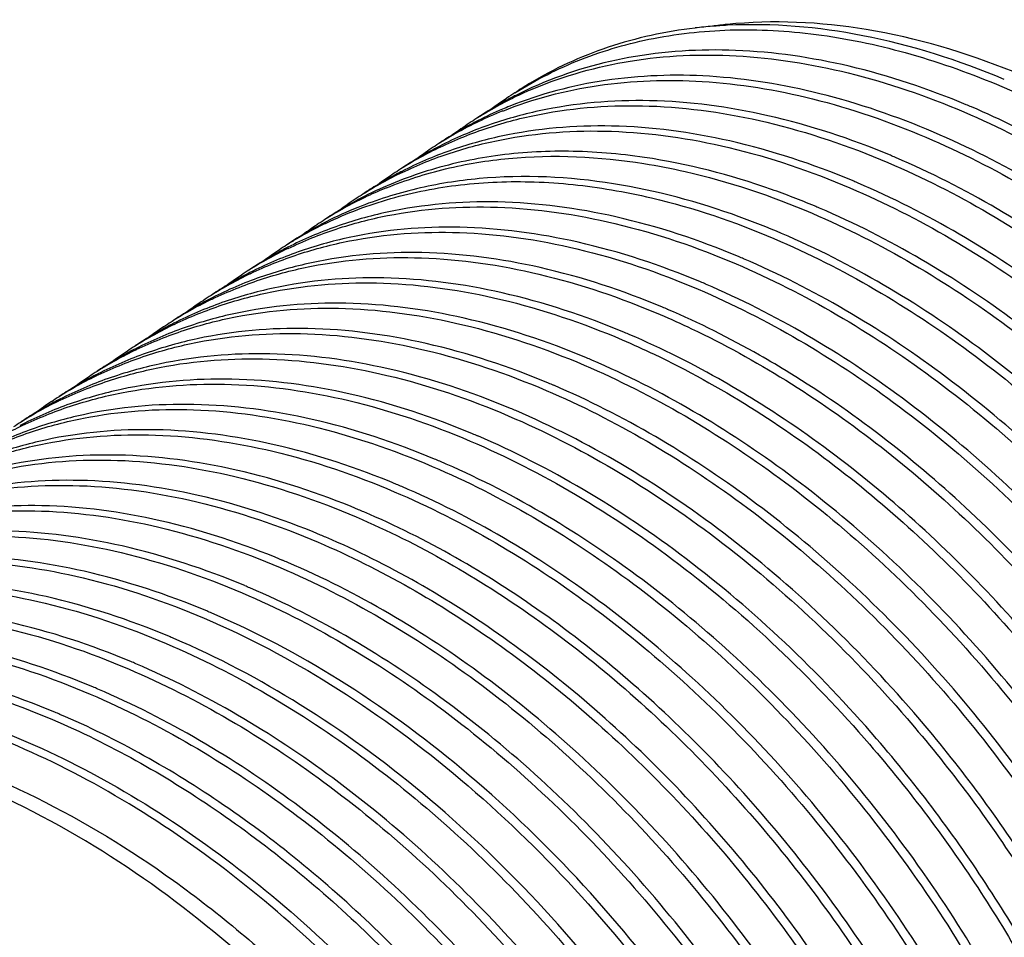
# Model space of a CAD drawing. Units: inches. Extents: x 3076 to 5410, y 63 to 688.
# Drawn here: x 5053 to 5070, y 384 to 399 of the extents above; entities that cross this region are included whole.
import ezdxf

# ---------------------------------------------------------------- set-up
doc = ezdxf.new("R2010")
doc.units = ezdxf.units.IN
doc.header["$MEASUREMENT"] = 0

msp = doc.modelspace()

# ---------------------------------------------------------------- linework, layer by layer
at = {"color": 7, "linetype": 'Continuous'}
for p, q in [((5061.738, 398.298), (5061.748, 398.302)), ((5061.748, 398.302), (5061.765, 398.309)), ((5059.561, 396.926), (5059.546, 396.919)), ((5055.121, 393.968), (5055.116, 393.965)), ((5054.486, 393.545), (5054.479, 393.541)), ((5053.851, 393.122), (5053.828, 393.11))]:
    msp.add_line(p, q, dxfattribs=at)
for centre, radius, start, end in [((5065.387, 391.478), 7.897, 94.6402, 96.7399), ((5065.772, 391.837), 7.582, 95.8868, 97.7634), ((5065.405, 391.257), 8.118, 92.8612, 94.6411), ((5065.025, 392.869), 6.45, 121.0871, 123.6743), ((5064.436, 392.359), 6.549, 114.3641, 116.9941), ((5064.896, 392.787), 6.447, 122.3233, 125.2515), ((5064.299, 392.296), 6.525, 115.6186, 118.3703), ((5064.41, 392.411), 6.491, 117.3649, 118.2647), ((5064.416, 392.4), 6.503, 116.997, 117.365), ((5064.324, 392.245), 6.582, 113.131, 115.6182), ((5064.275, 392.342), 6.473, 118.3704, 122.3156), ((5064.899, 392.783), 6.452, 125.2516, 126.4288), ((5064.396, 392.437), 6.461, 119.7369, 121.0054), ((5064.403, 392.425), 6.475, 118.2645, 119.7367), ((5063.841, 391.85), 6.644, 111.8986, 113.041), ((5063.624, 385.225), 13.892, 66.892, 67.2805), ((5064.39, 392.446), 6.45, 121.0054, 123.6673), ((5063.811, 391.919), 6.569, 113.0379, 116.9435), ((5063.707, 391.781), 6.627, 111.7968, 115.6856), ((5063.647, 391.908), 6.486, 116.5067, 120.4172), ((5063.77, 391.999), 6.479, 118.2941, 121.2148), ((5064.257, 392.371), 6.439, 123.6727, 126.6494), ((5064.259, 392.368), 6.443, 122.3186, 123.6717), ((5063.786, 391.97), 6.512, 116.9481, 118.2949), ((5063.669, 391.865), 6.535, 115.6958, 116.5088), ((5063.754, 392.025), 6.448, 121.2161, 123.6711), ((5063.631, 391.936), 6.454, 120.4205, 122.3239), ((5063.013, 391.485), 6.486, 115.6983, 122.3146), ((5063.627, 391.941), 6.448, 122.3242, 123.6758), ((5063.147, 391.555), 6.502, 116.9984, 117.4388), ((5063.629, 391.939), 6.451, 123.6764, 126.3944), ((5063.131, 391.585), 6.469, 118.2717, 120.9701), ((5063.141, 391.566), 6.49, 117.4388, 118.2723), ((5062.355, 384.38), 13.892, 66.892, 67.2808), ((5063.122, 391.601), 6.451, 120.9711, 123.6753), ((5062.379, 391.062), 6.487, 115.6982, 122.3059), ((5062.995, 391.516), 6.451, 123.6674, 126.4972), ((5062.497, 391.161), 6.47, 118.2642, 121.0727), ((5062.993, 391.518), 6.448, 122.3244, 123.6668), ((5062.508, 391.14), 6.494, 117.1432, 118.2648), ((5062.487, 391.178), 6.451, 121.0739, 123.6664), ((5061.721, 383.957), 13.892, 66.892, 67.2807), ((5062.359, 391.096), 6.448, 122.3157, 123.6724), ((5061.794, 390.537), 6.601, 112.3926, 115.6131), ((5061.815, 390.487), 6.655, 112.1453, 112.3961), ((5061.739, 390.648), 6.477, 115.602, 122.3236), ((5061.863, 390.738), 6.47, 118.2706, 121.166), ((5062.36, 391.093), 6.451, 123.6731, 126.5906), ((5061.875, 390.715), 6.496, 116.9677, 118.2712), ((5061.086, 383.534), 13.892, 66.892, 67.2806), ((5061.853, 390.755), 6.45, 121.1673, 123.672), ((5061.286, 390.2), 6.6, 111.9085, 116.944), ((5061.111, 390.214), 6.49, 116.0843, 120.6179), ((5061.72, 390.68), 6.439, 123.6767, 126.2624), ((5061.231, 390.311), 6.475, 118.2988, 120.8249), ((5061.719, 390.681), 6.438, 122.3274, 123.6757), ((5061.246, 390.282), 6.508, 116.957, 118.2994), ((5061.134, 390.169), 6.54, 115.7008, 116.0875), ((5061.215, 390.337), 6.445, 120.8257, 123.6748), ((5061.09, 390.251), 6.447, 122.3249, 123.6708), ((5061.093, 390.245), 6.454, 120.6227, 122.3247), ((5060.475, 389.794), 6.487, 115.6988, 122.3098), ((5061.092, 390.248), 6.45, 123.6715, 126.4575), ((5060.594, 389.894), 6.469, 118.2673, 121.0329), ((5060.604, 389.874), 6.492, 117.3052, 118.268), ((5060.61, 389.863), 6.504, 116.9981, 117.3053), ((5060.584, 389.91), 6.45, 121.034, 123.6704), ((5059.818, 382.689), 13.892, 66.892, 67.2805), ((5059.841, 389.371), 6.487, 115.6936, 122.3026), ((5060.457, 389.825), 6.45, 123.664, 126.5772), ((5060.455, 389.828), 6.448, 122.3196, 123.6633), ((5059.972, 389.447), 6.496, 116.9896, 118.262), ((5059.959, 389.47), 6.47, 118.2615, 121.1525), ((5059.183, 382.266), 13.892, 66.892, 67.2805), ((5059.949, 389.487), 6.45, 121.1537, 123.6629), ((5059.206, 388.949), 6.486, 115.6868, 122.3151), ((5059.325, 389.048), 6.47, 118.2743, 121.1871), ((5059.823, 389.403), 6.451, 123.6766, 126.6117), ((5059.821, 389.405), 6.448, 122.3124, 123.6759), ((5059.338, 389.024), 6.496, 116.9483, 118.2748), ((5059.315, 389.064), 6.45, 121.1884, 123.6756), ((5058.549, 381.843), 13.892, 66.892, 67.2805), ((5058.572, 388.526), 6.486, 115.6989, 122.3033), ((5059.187, 388.982), 6.448, 122.3249, 123.6643), ((5058.701, 388.606), 6.492, 117.3106, 118.2615), ((5058.706, 388.596), 6.503, 116.9981, 117.3108), ((5059.188, 388.98), 6.451, 123.6649, 126.4149), ((5058.69, 388.625), 6.47, 118.2609, 120.9906), ((5057.915, 381.421), 13.892, 66.892, 67.2808), ((5058.681, 388.642), 6.451, 120.9916, 123.6638), ((5057.938, 388.103), 6.486, 115.6875, 122.3091), ((5058.554, 388.557), 6.451, 123.6706, 126.5518), ((5058.056, 388.202), 6.47, 118.2678, 121.1273), ((5058.552, 388.559), 6.448, 122.313, 123.6699), ((5058.068, 388.18), 6.495, 117.0383, 118.2684), ((5058.046, 388.219), 6.45, 121.1284, 123.6695), ((5057.28, 380.998), 13.892, 66.892, 67.2806), ((5057.918, 388.137), 6.448, 122.3189, 123.6754), ((5057.303, 387.681), 6.486, 115.6931, 122.3144), ((5057.422, 387.78), 6.47, 118.2732, 121.1273), ((5057.92, 388.134), 6.451, 123.6761, 126.5518), ((5057.434, 387.758), 6.495, 117.0635, 118.2737), ((5056.646, 380.575), 13.892, 66.892, 67.2806), ((5057.412, 387.796), 6.45, 121.1285, 123.675), ((5056.669, 387.259), 6.486, 115.6979, 122.3135), ((5057.285, 387.712), 6.451, 123.6754, 126.49), ((5056.787, 387.357), 6.47, 118.2717, 121.0655), ((5057.284, 387.714), 6.448, 122.3243, 123.6748), ((5056.798, 387.337), 6.493, 117.2227, 118.2723), ((5056.778, 387.374), 6.45, 121.0666, 123.6744), ((5056.011, 380.153), 13.892, 66.892, 67.2806), ((5056.649, 387.292), 6.447, 122.3234, 123.6671), ((5056.035, 386.835), 6.486, 115.6975, 122.306), ((5056.169, 386.905), 6.503, 116.9971, 117.3785), ((5055.377, 379.729), 13.892, 66.892, 67.2805), ((5054.743, 379.307), 13.892, 66.892, 67.2806), ((5054.108, 378.885), 13.892, 66.892, 67.2808), ((5053.474, 378.462), 13.892, 66.892, 67.2807), ((5052.839, 378.039), 13.892, 66.892, 67.2806), ((5052.205, 377.617), 13.892, 66.892, 67.2806), ((5051.571, 377.193), 13.892, 66.892, 67.2805), ((5050.936, 376.771), 13.892, 66.892, 67.2805), ((5050.302, 376.348), 13.892, 66.892, 67.2806), ((5049.668, 375.926), 13.892, 66.892, 67.2808), ((5049.033, 375.503), 13.892, 66.892, 67.2806), ((5048.399, 375.08), 13.892, 66.892, 67.2806)]:
    msp.add_arc(centre, radius, start, end, dxfattribs=at)
for points, knots in [([(5064.46, 399.32), (5063.967, 399.262), (5063.003, 399.053), (5062.106, 398.641), (5061.694, 398.393)], [0, 0, 0, 0, 0.50801, 1, 1, 1, 1]), ([(5069.769, 398.591), (5068.98, 398.91), (5067.41, 399.38), (5065.764, 399.459), (5064.994, 399.379)], [0, 0, 0, 0, 0.523642, 1, 1, 1, 1]), ([(5069.624, 398.462), (5068.863, 398.781), (5067.346, 399.264), (5065.754, 399.403), (5065, 399.365)], [0, 0, 0, 0, 0.522138, 1, 1, 1, 1]), ([(5061.449, 398.235), (5061.797, 398.456), (5062.546, 398.834), (5063.353, 399.066), (5063.766, 399.147)], [0, 0, 0, 0, 0.494349, 1, 1, 1, 1]), ([(5063.766, 399.147), (5064.215, 399.234), (5065.153, 399.329), (5066.602, 399.233), (5068.1, 398.908), (5069.089, 398.552), (5069.584, 398.341)], [0, 0, 0, 0, 0.230103, 0.472402, 0.728808, 1, 1, 1, 1]), ([(5068.989, 398.039), (5068.356, 398.304), (5067.093, 398.727), (5065.181, 399.008), (5063.372, 398.9), (5062.249, 398.558), (5061.735, 398.325)], [0, 0, 0, 0, 0.276373, 0.533233, 0.772826, 1, 1, 1, 1]), ([(5061.765, 398.309), (5062.28, 398.526), (5063.399, 398.839), (5065.19, 398.914), (5067.078, 398.613), (5068.325, 398.185), (5068.949, 397.918)], [0, 0, 0, 0, 0.227087, 0.466863, 0.723839, 1, 1, 1, 1]), ([(5068.442, 397.58), (5067.827, 397.842), (5066.602, 398.265), (5064.745, 398.57), (5062.98, 398.511), (5061.874, 398.22), (5061.363, 398.014)], [0, 0, 0, 0, 0.275799, 0.532764, 0.772746, 1, 1, 1, 1]), ([(5061.247, 397.934), (5061.757, 398.138), (5062.862, 398.428), (5064.624, 398.484), (5066.478, 398.179), (5067.702, 397.757), (5068.315, 397.495)], [0, 0, 0, 0, 0.227253, 0.467268, 0.724236, 1, 1, 1, 1]), ([(5069.584, 398.341), (5070.473, 397.961), (5072.236, 396.985), (5074.652, 395.055), (5076.839, 392.693), (5078.696, 390.009), (5080.139, 387.128), (5081.102, 384.182), (5081.541, 381.309), (5081.464, 379.437), (5081.319, 378.561)], [0, 0, 0, 0, 0.118703, 0.245641, 0.378015, 0.512342, 0.644902, 0.772148, 0.891136, 1, 1, 1, 1]), ([(5067.721, 397.194), (5067.06, 397.471), (5065.741, 397.907), (5063.749, 398.175), (5062.16, 398.04), (5060.997, 397.713), (5060.454, 397.481), (5060.195, 397.349)], [0, 0, 0, 0, 0.277118, 0.533809, 0.772729, 0.887407, 1, 1, 1, 1]), ([(5060.2, 397.33), (5060.46, 397.455), (5061.003, 397.674), (5062.165, 397.976), (5063.744, 398.084), (5065.721, 397.795), (5067.026, 397.352), (5067.681, 397.073)], [0, 0, 0, 0, 0.112427, 0.227069, 0.466139, 0.722979, 1, 1, 1, 1]), ([(5080.252, 376.205), (5080.593, 377.044), (5080.91, 378.431), (5080.993, 380.349), (5080.849, 382.467), (5080.227, 385.218), (5078.879, 388.457), (5076.988, 391.525), (5074.658, 394.247), (5072.02, 396.469), (5070.066, 397.58), (5069.076, 398.003)], [0, 0, 0, 0, 0.102432, 0.158182, 0.216868, 0.341986, 0.475015, 0.611819, 0.747772, 0.878391, 1, 1, 1, 1]), ([(5068.949, 397.918), (5070.108, 397.424), (5071.787, 396.426), (5073.813, 394.759), (5075.771, 392.794), (5077.463, 390.539), (5078.825, 388.09), (5079.657, 386.2), (5080.282, 384.293), (5080.688, 382.407), (5080.868, 380.578), (5080.818, 378.843), (5080.538, 377.234), (5080.03, 375.784), (5079.303, 374.522), (5078.671, 373.816), (5078.329, 373.509)], [0, 0, 0, 0, 0.12704, 0.194791, 0.264478, 0.406471, 0.477301, 0.546884, 0.614467, 0.679393, 0.741142, 0.799382, 0.854019, 0.905251, 0.953618, 1, 1, 1, 1]), ([(5067.086, 396.771), (5066.425, 397.048), (5065.107, 397.484), (5063.114, 397.752), (5061.526, 397.617), (5060.362, 397.29), (5059.82, 397.059), (5059.561, 396.926)], [0, 0, 0, 0, 0.277117, 0.533808, 0.772727, 0.887406, 1, 1, 1, 1]), ([(5059.566, 396.907), (5059.826, 397.033), (5060.369, 397.251), (5061.53, 397.553), (5063.11, 397.662), (5065.086, 397.373), (5066.392, 396.929), (5067.046, 396.65)], [0, 0, 0, 0, 0.112427, 0.22707, 0.466141, 0.72298, 1, 1, 1, 1]), ([(5068.315, 397.495), (5069.472, 397.002), (5071.149, 396.006), (5073.173, 394.341), (5075.13, 392.38), (5076.821, 390.128), (5078.183, 387.683), (5079.015, 385.795), (5079.642, 383.891), (5080.05, 382.006), (5080.233, 380.179), (5080.186, 378.444), (5079.909, 376.835), (5079.406, 375.383), (5078.684, 374.12), (5078.055, 373.412), (5077.713, 373.104)], [0, 0, 0, 0, 0.126993, 0.194717, 0.264377, 0.406321, 0.477133, 0.546708, 0.614293, 0.679232, 0.741003, 0.799273, 0.853944, 0.905212, 0.953606, 1, 1, 1, 1]), ([(5077.729, 373.091), (5078.079, 373.391), (5078.726, 374.087), (5079.474, 375.34), (5080.001, 376.785), (5080.3, 378.393), (5080.365, 380.131), (5080.197, 381.965), (5079.8, 383.86), (5079.182, 385.777), (5078.354, 387.679), (5076.993, 390.146), (5075.297, 392.418), (5073.331, 394.397), (5071.296, 396.078), (5069.607, 397.083), (5068.442, 397.58)], [0, 0, 0, 0, 0.046331, 0.094572, 0.145641, 0.200111, 0.258206, 0.319849, 0.384715, 0.452287, 0.521905, 0.592809, 0.735032, 0.804855, 0.872739, 1, 1, 1, 1]), ([(5063.613, 397.159), (5063.192, 397.221), (5062.362, 397.291), (5061.139, 397.219), (5059.986, 396.967), (5059.268, 396.677), (5058.929, 396.505)], [0, 0, 0, 0, 0.265558, 0.519041, 0.762792, 1, 1, 1, 1]), ([(5059.306, 396.651), (5059.626, 396.781), (5060.297, 396.995), (5061.736, 397.23), (5062.859, 397.175), (5063.603, 397.057)], [0, 0, 0, 0, 0.237523, 0.482059, 1, 1, 1, 1]), ([(5063.603, 397.057), (5063.835, 397.02), (5064.795, 396.832), (5065.729, 396.519), (5066.412, 396.227)], [0, 0, 0, 0, 0.240487, 1, 1, 1, 1]), ([(5066.452, 396.348), (5066.215, 396.447), (5065.296, 396.803), (5064.334, 397.053), (5063.613, 397.159)], [0, 0, 0, 0, 0.260089, 1, 1, 1, 1]), ([(5067.681, 397.073), (5068.837, 396.579), (5070.515, 395.583), (5072.538, 393.918), (5074.495, 391.957), (5076.186, 389.706), (5077.549, 387.261), (5078.381, 385.373), (5079.007, 383.468), (5079.416, 381.584), (5079.599, 379.757), (5079.552, 378.022), (5079.275, 376.413), (5078.772, 374.961), (5078.05, 373.698), (5077.421, 372.989), (5077.079, 372.682)], [0, 0, 0, 0, 0.126992, 0.194715, 0.264373, 0.406317, 0.477128, 0.546703, 0.614288, 0.679227, 0.740999, 0.79927, 0.853942, 0.90521, 0.953605, 1, 1, 1, 1]), ([(5077.096, 372.669), (5077.445, 372.969), (5078.092, 373.665), (5078.84, 374.917), (5079.367, 376.363), (5079.665, 377.971), (5079.73, 379.709), (5079.563, 381.543), (5079.166, 383.437), (5078.547, 385.355), (5077.72, 387.257), (5076.358, 389.723), (5074.663, 391.995), (5072.696, 393.975), (5070.661, 395.655), (5068.972, 396.66), (5067.807, 397.157)], [0, 0, 0, 0, 0.046331, 0.094573, 0.145643, 0.200114, 0.258209, 0.319852, 0.384718, 0.45229, 0.521908, 0.59281, 0.735032, 0.804855, 0.87274, 1, 1, 1, 1]), ([(5063.095, 396.719), (5062.356, 396.837), (5061.24, 396.891), (5059.81, 396.661), (5059.142, 396.451), (5058.824, 396.323)], [0, 0, 0, 0, 0.517877, 0.762447, 1, 1, 1, 1]), ([(5058.297, 396.062), (5058.643, 396.229), (5059.377, 396.505), (5060.552, 396.734), (5061.795, 396.779), (5062.637, 396.691), (5063.063, 396.618)], [0, 0, 0, 0, 0.236534, 0.480114, 0.73386, 1, 1, 1, 1]), ([(5065.904, 395.889), (5065.67, 395.989), (5064.761, 396.348), (5063.81, 396.605), (5063.095, 396.719)], [0, 0, 0, 0, 0.259986, 1, 1, 1, 1]), ([(5076.462, 372.246), (5076.811, 372.547), (5077.458, 373.243), (5078.206, 374.495), (5078.733, 375.941), (5079.031, 377.549), (5079.096, 379.287), (5078.928, 381.121), (5078.531, 383.015), (5077.913, 384.932), (5077.085, 386.835), (5075.724, 389.301), (5074.028, 391.573), (5072.062, 393.552), (5070.027, 395.233), (5068.338, 396.237), (5067.173, 396.734)], [0, 0, 0, 0, 0.046332, 0.094575, 0.145646, 0.200117, 0.258213, 0.319857, 0.384724, 0.452296, 0.521913, 0.592815, 0.735036, 0.804857, 0.872741, 1, 1, 1, 1]), ([(5063.063, 396.618), (5063.288, 396.58), (5064.215, 396.392), (5065.117, 396.086), (5065.777, 395.804)], [0, 0, 0, 0, 0.240815, 1, 1, 1, 1]), ([(5067.046, 396.65), (5068.203, 396.156), (5069.88, 395.16), (5071.904, 393.495), (5073.861, 391.534), (5075.551, 389.283), (5076.914, 386.838), (5077.746, 384.95), (5078.373, 383.046), (5078.781, 381.162), (5078.964, 379.335), (5078.917, 377.6), (5078.641, 375.991), (5078.137, 374.539), (5077.415, 373.275), (5076.787, 372.567), (5076.445, 372.259)], [0, 0, 0, 0, 0.126992, 0.194713, 0.26437, 0.406314, 0.477125, 0.546699, 0.614284, 0.679223, 0.740996, 0.799267, 0.85394, 0.905209, 0.953605, 1, 1, 1, 1]), ([(5065.183, 395.503), (5064.522, 395.78), (5063.204, 396.216), (5061.211, 396.484), (5059.622, 396.349), (5058.459, 396.022), (5057.917, 395.79), (5057.657, 395.658)], [0, 0, 0, 0, 0.277115, 0.533805, 0.772728, 0.887407, 1, 1, 1, 1]), ([(5057.663, 395.639), (5057.923, 395.764), (5058.466, 395.983), (5059.627, 396.285), (5061.207, 396.394), (5063.183, 396.105), (5064.489, 395.661), (5065.143, 395.382)], [0, 0, 0, 0, 0.112427, 0.22707, 0.466141, 0.72298, 1, 1, 1, 1]), ([(5066.412, 396.227), (5067.569, 395.734), (5069.246, 394.738), (5071.269, 393.073), (5073.226, 391.112), (5074.917, 388.86), (5076.28, 386.415), (5077.112, 384.528), (5077.738, 382.623), (5078.147, 380.739), (5078.33, 378.912), (5078.283, 377.177), (5078.006, 375.568), (5077.503, 374.116), (5076.781, 372.853), (5076.152, 372.144), (5075.811, 371.836)], [0, 0, 0, 0, 0.126992, 0.194714, 0.264371, 0.406315, 0.477127, 0.546701, 0.614286, 0.679225, 0.740998, 0.79927, 0.853942, 0.905211, 0.953606, 1, 1, 1, 1]), ([(5075.827, 371.823), (5076.177, 372.124), (5076.823, 372.82), (5077.571, 374.072), (5078.099, 375.518), (5078.397, 377.126), (5078.462, 378.864), (5078.294, 380.698), (5077.897, 382.592), (5077.278, 384.509), (5076.451, 386.412), (5075.089, 388.878), (5073.394, 391.15), (5071.427, 393.129), (5069.392, 394.81), (5067.704, 395.815), (5066.539, 396.312)], [0, 0, 0, 0, 0.046332, 0.094575, 0.145646, 0.200117, 0.258212, 0.319857, 0.384723, 0.452295, 0.521912, 0.592814, 0.735036, 0.804857, 0.87274, 1, 1, 1, 1]), ([(5064.549, 395.08), (5063.888, 395.357), (5062.57, 395.793), (5060.577, 396.061), (5058.989, 395.927), (5057.826, 395.6), (5057.283, 395.368), (5057.024, 395.236)], [0, 0, 0, 0, 0.277115, 0.533804, 0.772726, 0.887406, 1, 1, 1, 1]), ([(5057.029, 395.217), (5057.289, 395.342), (5057.832, 395.56), (5058.993, 395.862), (5060.573, 395.971), (5062.549, 395.682), (5063.854, 395.238), (5064.509, 394.959)], [0, 0, 0, 0, 0.112427, 0.227071, 0.466143, 0.722982, 1, 1, 1, 1]), ([(5075.192, 371.4), (5075.542, 371.701), (5076.188, 372.397), (5076.937, 373.649), (5077.464, 375.094), (5077.762, 376.702), (5077.827, 378.44), (5077.66, 380.274), (5077.263, 382.169), (5076.644, 384.086), (5075.817, 385.988), (5074.455, 388.455), (5072.76, 390.727), (5070.793, 392.707), (5068.758, 394.387), (5067.069, 395.392), (5065.904, 395.889)], [0, 0, 0, 0, 0.046331, 0.094572, 0.145641, 0.20011, 0.258206, 0.319849, 0.384716, 0.452287, 0.521904, 0.592808, 0.735032, 0.804853, 0.872738, 1, 1, 1, 1]), ([(5065.777, 395.804), (5066.934, 395.311), (5068.612, 394.315), (5070.635, 392.65), (5072.592, 390.689), (5074.283, 388.437), (5075.646, 385.992), (5076.478, 384.104), (5077.104, 382.2), (5077.513, 380.315), (5077.695, 378.488), (5077.649, 376.753), (5077.372, 375.144), (5076.868, 373.693), (5076.146, 372.429), (5075.517, 371.721), (5075.176, 371.413)], [0, 0, 0, 0, 0.126995, 0.19472, 0.264379, 0.406323, 0.477135, 0.546709, 0.614294, 0.679232, 0.741004, 0.799273, 0.853944, 0.905212, 0.953606, 1, 1, 1, 1]), ([(5063.914, 394.658), (5063.254, 394.934), (5061.937, 395.37), (5059.945, 395.638), (5058.358, 395.504), (5057.195, 395.178), (5056.653, 394.947), (5056.394, 394.815)], [0, 0, 0, 0, 0.277102, 0.533792, 0.772723, 0.887406, 1, 1, 1, 1]), ([(5056.395, 394.794), (5056.655, 394.919), (5057.198, 395.138), (5058.359, 395.44), (5059.939, 395.548), (5061.915, 395.259), (5063.22, 394.815), (5063.874, 394.536)], [0, 0, 0, 0, 0.112427, 0.227069, 0.466142, 0.722984, 1, 1, 1, 1]), ([(5065.143, 395.382), (5066.3, 394.888), (5067.977, 393.892), (5070.001, 392.227), (5071.957, 390.266), (5073.648, 388.015), (5075.011, 385.57), (5075.843, 383.682), (5076.469, 381.778), (5076.878, 379.894), (5077.061, 378.066), (5077.014, 376.331), (5076.738, 374.722), (5076.234, 373.271), (5075.512, 372.007), (5074.883, 371.299), (5074.542, 370.991)], [0, 0, 0, 0, 0.126991, 0.194713, 0.264371, 0.406313, 0.477124, 0.546698, 0.614283, 0.679222, 0.740995, 0.799268, 0.853941, 0.90521, 0.953605, 1, 1, 1, 1]), ([(5074.559, 370.978), (5074.908, 371.279), (5075.555, 371.975), (5076.303, 373.227), (5076.83, 374.673), (5077.128, 376.281), (5077.193, 378.019), (5077.025, 379.853), (5076.628, 381.747), (5076.01, 383.664), (5075.182, 385.566), (5073.821, 388.033), (5072.125, 390.305), (5070.159, 392.284), (5068.124, 393.965), (5066.435, 394.969), (5065.27, 395.466)], [0, 0, 0, 0, 0.046331, 0.094574, 0.145645, 0.200116, 0.258212, 0.319856, 0.384722, 0.452294, 0.521911, 0.592812, 0.735033, 0.804854, 0.872739, 1, 1, 1, 1]), ([(5063.28, 394.235), (5062.619, 394.512), (5061.301, 394.948), (5059.308, 395.216), (5057.719, 395.081), (5056.556, 394.754), (5056.014, 394.522), (5055.754, 394.39)], [0, 0, 0, 0, 0.277118, 0.533809, 0.772728, 0.887406, 1, 1, 1, 1]), ([(5055.759, 394.371), (5056.02, 394.496), (5056.562, 394.715), (5057.724, 395.017), (5059.304, 395.126), (5061.28, 394.836), (5062.585, 394.393), (5063.24, 394.114)], [0, 0, 0, 0, 0.112427, 0.22707, 0.46614, 0.722979, 1, 1, 1, 1]), ([(5073.924, 370.555), (5074.274, 370.856), (5074.92, 371.552), (5075.668, 372.804), (5076.195, 374.25), (5076.493, 375.858), (5076.558, 377.596), (5076.391, 379.43), (5075.993, 381.324), (5075.375, 383.242), (5074.547, 385.144), (5073.186, 387.61), (5071.49, 389.882), (5069.524, 391.861), (5067.489, 393.542), (5065.8, 394.546), (5064.635, 395.044)], [0, 0, 0, 0, 0.046332, 0.094574, 0.145645, 0.200117, 0.258214, 0.319859, 0.384725, 0.452297, 0.521914, 0.592815, 0.735036, 0.804858, 0.872741, 1, 1, 1, 1]), ([(5064.509, 394.959), (5065.665, 394.465), (5067.343, 393.47), (5069.366, 391.805), (5071.323, 389.844), (5073.014, 387.592), (5074.376, 385.147), (5075.209, 383.26), (5075.835, 381.355), (5076.244, 379.471), (5076.427, 377.644), (5076.38, 375.909), (5076.103, 374.3), (5075.6, 372.848), (5074.878, 371.585), (5074.249, 370.876), (5073.908, 370.568)], [0, 0, 0, 0, 0.126992, 0.194715, 0.264373, 0.406315, 0.477127, 0.546701, 0.614287, 0.679225, 0.740997, 0.799269, 0.853942, 0.90521, 0.953606, 1, 1, 1, 1]), ([(5062.645, 393.812), (5061.985, 394.089), (5060.667, 394.525), (5058.674, 394.793), (5057.086, 394.659), (5055.923, 394.332), (5055.381, 394.1), (5055.121, 393.968)], [0, 0, 0, 0, 0.277114, 0.533804, 0.772726, 0.887406, 1, 1, 1, 1]), ([(5055.126, 393.949), (5055.386, 394.074), (5055.929, 394.292), (5057.09, 394.594), (5058.67, 394.703), (5060.646, 394.414), (5061.951, 393.97), (5062.605, 393.691)], [0, 0, 0, 0, 0.112427, 0.227071, 0.466145, 0.722984, 1, 1, 1, 1]), ([(5063.874, 394.536), (5064.051, 394.461), (5064.771, 394.136), (5065.465, 393.753), (5065.972, 393.438)], [0, 0, 0, 0, 0.243849, 1, 1, 1, 1]), ([(5066.041, 393.558), (5065.874, 393.661), (5065.214, 394.052), (5064.526, 394.397), (5064.001, 394.621)], [0, 0, 0, 0, 0.256071, 1, 1, 1, 1]), ([(5062.011, 393.389), (5061.35, 393.666), (5060.032, 394.102), (5058.04, 394.371), (5056.451, 394.236), (5055.288, 393.909), (5054.746, 393.677), (5054.486, 393.545)], [0, 0, 0, 0, 0.277115, 0.533803, 0.772726, 0.887406, 1, 1, 1, 1]), ([(5054.491, 393.526), (5054.751, 393.651), (5055.294, 393.869), (5056.455, 394.171), (5058.035, 394.28), (5060.011, 393.991), (5061.317, 393.547), (5061.971, 393.268)], [0, 0, 0, 0, 0.112427, 0.22707, 0.466145, 0.722983, 1, 1, 1, 1]), ([(5063.24, 394.114), (5063.421, 394.036), (5064.156, 393.704), (5064.863, 393.312), (5065.38, 392.989)], [0, 0, 0, 0, 0.24363, 1, 1, 1, 1]), ([(5065.465, 393.1), (5065.293, 393.206), (5064.615, 393.612), (5063.907, 393.968), (5063.367, 394.198)], [0, 0, 0, 0, 0.256185, 1, 1, 1, 1]), ([(5061.377, 392.967), (5060.716, 393.243), (5059.398, 393.68), (5057.405, 393.948), (5055.816, 393.813), (5054.653, 393.486), (5054.111, 393.254), (5053.851, 393.122)], [0, 0, 0, 0, 0.277115, 0.533804, 0.772727, 0.887406, 1, 1, 1, 1]), ([(5053.856, 393.103), (5054.116, 393.228), (5054.659, 393.446), (5055.821, 393.749), (5057.401, 393.857), (5059.377, 393.568), (5060.682, 393.125), (5061.337, 392.845)], [0, 0, 0, 0, 0.112425, 0.227068, 0.466142, 0.722983, 1, 1, 1, 1]), ([(5072.021, 369.287), (5072.371, 369.588), (5073.017, 370.284), (5073.765, 371.536), (5074.292, 372.982), (5074.59, 374.59), (5074.655, 376.328), (5074.487, 378.162), (5074.09, 380.056), (5073.472, 381.973), (5072.644, 383.876), (5071.283, 386.342), (5069.587, 388.614), (5067.621, 390.593), (5065.586, 392.274), (5063.897, 393.278), (5062.732, 393.775)], [0, 0, 0, 0, 0.046332, 0.094575, 0.145647, 0.200118, 0.258214, 0.319858, 0.384725, 0.452297, 0.521914, 0.592815, 0.735037, 0.804858, 0.872741, 1, 1, 1, 1]), ([(5062.605, 393.691), (5063.762, 393.197), (5065.44, 392.202), (5067.463, 390.537), (5069.42, 388.576), (5071.111, 386.324), (5072.473, 383.879), (5073.305, 381.992), (5073.932, 380.087), (5074.341, 378.203), (5074.523, 376.376), (5074.477, 374.641), (5074.2, 373.032), (5073.697, 371.58), (5072.975, 370.316), (5072.346, 369.608), (5072.005, 369.3)], [0, 0, 0, 0, 0.126992, 0.194713, 0.26437, 0.406313, 0.477124, 0.546698, 0.614283, 0.679222, 0.740995, 0.799267, 0.853939, 0.905208, 0.953604, 1, 1, 1, 1]), ([(5073.289, 370.132), (5073.611, 370.409), (5074.211, 371.043), (5074.924, 372.174), (5075.451, 373.474), (5075.909, 375.457), (5075.935, 377.631), (5075.597, 379.869), (5074.983, 382.254), (5073.751, 385.211), (5071.67, 388.496), (5069.097, 391.356), (5067.088, 392.913), (5066.041, 393.558)], [0, 0, 0, 0, 0.046303, 0.094294, 0.144789, 0.198334, 0.315163, 0.378501, 0.444615, 0.582944, 0.725313, 0.866107, 1, 1, 1, 1]), ([(5060.742, 392.544), (5060.081, 392.821), (5058.763, 393.257), (5056.77, 393.525), (5055.182, 393.39), (5054.018, 393.063), (5053.476, 392.831), (5053.217, 392.699)], [0, 0, 0, 0, 0.277115, 0.533806, 0.772729, 0.887408, 1, 1, 1, 1]), ([(5053.222, 392.68), (5053.482, 392.805), (5054.025, 393.024), (5055.186, 393.326), (5056.766, 393.435), (5058.742, 393.146), (5060.048, 392.702), (5060.702, 392.423)], [0, 0, 0, 0, 0.112427, 0.22707, 0.466142, 0.72298, 1, 1, 1, 1]), ([(5065.972, 393.438), (5067.008, 392.794), (5068.994, 391.247), (5071.54, 388.411), (5073.605, 385.159), (5074.833, 382.233), (5075.452, 379.87), (5075.8, 377.649), (5075.792, 375.489), (5075.361, 373.511), (5074.856, 372.21), (5074.169, 371.072), (5073.587, 370.429), (5073.274, 370.146)], [0, 0, 0, 0, 0.133775, 0.274324, 0.416432, 0.554601, 0.620701, 0.684079, 0.801146, 0.854857, 0.905521, 0.953644, 1, 1, 1, 1]), ([(5061.971, 393.268), (5063.128, 392.775), (5064.805, 391.779), (5066.829, 390.114), (5068.786, 388.153), (5070.476, 385.901), (5071.839, 383.456), (5072.671, 381.568), (5073.298, 379.664), (5073.706, 377.78), (5073.889, 375.952), (5073.842, 374.217), (5073.565, 372.608), (5073.062, 371.157), (5072.34, 369.893), (5071.711, 369.185), (5071.37, 368.877)], [0, 0, 0, 0, 0.126994, 0.194717, 0.264374, 0.406319, 0.477132, 0.546707, 0.614292, 0.67923, 0.741002, 0.799272, 0.853943, 0.905211, 0.953606, 1, 1, 1, 1]), ([(5071.386, 368.864), (5071.735, 369.165), (5072.382, 369.86), (5073.13, 371.113), (5073.658, 372.558), (5073.956, 374.166), (5074.021, 375.904), (5073.853, 377.738), (5073.456, 379.633), (5072.838, 381.55), (5072.01, 383.452), (5070.649, 385.919), (5068.953, 388.191), (5066.987, 390.17), (5064.952, 391.851), (5063.263, 392.856), (5062.098, 393.353)], [0, 0, 0, 0, 0.046332, 0.094574, 0.145644, 0.200114, 0.258209, 0.319853, 0.384719, 0.452291, 0.521907, 0.59281, 0.735033, 0.804855, 0.872739, 1, 1, 1, 1]), ([(5072.655, 369.71), (5072.977, 369.986), (5073.575, 370.619), (5074.287, 371.746), (5074.814, 373.042), (5075.272, 375.019), (5075.302, 377.185), (5074.969, 379.417), (5074.361, 381.796), (5073.138, 384.747), (5071.068, 388.028), (5068.508, 390.89), (5066.508, 392.451), (5065.465, 393.1)], [0, 0, 0, 0, 0.046305, 0.094293, 0.144776, 0.198298, 0.315058, 0.378354, 0.444428, 0.582695, 0.725059, 0.86593, 1, 1, 1, 1]), ([(5060.108, 392.121), (5059.447, 392.398), (5058.129, 392.834), (5056.137, 393.102), (5054.548, 392.968), (5053.385, 392.641), (5052.843, 392.409), (5052.583, 392.277)], [0, 0, 0, 0, 0.277114, 0.533803, 0.772726, 0.887406, 1, 1, 1, 1]), ([(5052.588, 392.258), (5052.848, 392.383), (5053.391, 392.601), (5054.552, 392.903), (5056.132, 393.012), (5058.108, 392.723), (5059.413, 392.279), (5060.068, 392)], [0, 0, 0, 0, 0.112425, 0.227068, 0.466141, 0.722983, 1, 1, 1, 1]), ([(5068.114, 387.888), (5067.631, 388.446), (5066.622, 389.502), (5064.984, 390.897), (5063.27, 392.057), (5062.067, 392.673), (5061.463, 392.93)], [0, 0, 0, 0, 0.263475, 0.519755, 0.765999, 1, 1, 1, 1]), ([(5065.38, 392.989), (5066.413, 392.343), (5068.392, 390.792), (5070.93, 387.956), (5072.986, 384.707), (5074.207, 381.784), (5074.822, 379.426), (5075.167, 377.209), (5075.156, 375.054), (5074.724, 373.081), (5074.22, 371.783), (5073.533, 370.647), (5072.952, 370.005), (5072.639, 369.723)], [0, 0, 0, 0, 0.133899, 0.274506, 0.416613, 0.554738, 0.620809, 0.684157, 0.801174, 0.854868, 0.905521, 0.953642, 1, 1, 1, 1]), ([(5061.337, 392.845), (5061.941, 392.587), (5063.146, 391.97), (5064.864, 390.808), (5066.505, 389.409), (5067.515, 388.35), (5067.999, 387.79)], [0, 0, 0, 0, 0.233986, 0.480228, 0.736511, 1, 1, 1, 1]), ([(5059.473, 391.699), (5058.812, 391.975), (5057.494, 392.412), (5055.501, 392.68), (5053.913, 392.545), (5052.749, 392.218), (5052.207, 391.986), (5051.948, 391.854)], [0, 0, 0, 0, 0.277118, 0.533809, 0.772729, 0.887407, 1, 1, 1, 1]), ([(5051.953, 391.835), (5052.213, 391.96), (5052.756, 392.178), (5053.917, 392.48), (5055.497, 392.589), (5057.473, 392.3), (5058.779, 391.857), (5059.433, 391.577)], [0, 0, 0, 0, 0.112427, 0.227069, 0.466139, 0.72298, 1, 1, 1, 1]), ([(5060.702, 392.423), (5061.308, 392.164), (5062.514, 391.546), (5064.234, 390.382), (5065.877, 388.98), (5066.888, 387.919), (5067.373, 387.358)], [0, 0, 0, 0, 0.233972, 0.480217, 0.736513, 1, 1, 1, 1]), ([(5067.491, 387.451), (5067.007, 388.012), (5065.998, 389.071), (5064.356, 390.469), (5062.639, 391.632), (5061.434, 392.249), (5060.829, 392.507)], [0, 0, 0, 0, 0.263489, 0.519772, 0.766014, 1, 1, 1, 1]), ([(5058.839, 391.276), (5058.178, 391.553), (5056.86, 391.989), (5054.867, 392.257), (5053.279, 392.122), (5052.115, 391.795), (5051.573, 391.563), (5051.314, 391.431)], [0, 0, 0, 0, 0.277117, 0.533808, 0.772727, 0.887406, 1, 1, 1, 1]), ([(5051.319, 391.412), (5051.579, 391.537), (5052.122, 391.756), (5053.283, 392.058), (5054.863, 392.167), (5056.839, 391.878), (5058.145, 391.434), (5058.799, 391.155)], [0, 0, 0, 0, 0.112427, 0.22707, 0.466141, 0.72298, 1, 1, 1, 1]), ([(5069.482, 367.596), (5069.832, 367.896), (5070.479, 368.592), (5071.227, 369.844), (5071.754, 371.29), (5072.053, 372.898), (5072.118, 374.636), (5071.95, 376.47), (5071.553, 378.365), (5070.935, 380.282), (5070.107, 382.184), (5068.746, 384.65), (5067.05, 386.923), (5065.084, 388.902), (5063.049, 390.583), (5061.36, 391.587), (5060.195, 392.085)], [0, 0, 0, 0, 0.046331, 0.094572, 0.145642, 0.200111, 0.258207, 0.31985, 0.384715, 0.452287, 0.521905, 0.592809, 0.735033, 0.804855, 0.872739, 1, 1, 1, 1]), ([(5060.068, 392), (5061.225, 391.506), (5062.902, 390.511), (5064.926, 388.845), (5066.882, 386.884), (5068.573, 384.633), (5069.936, 382.188), (5070.768, 380.3), (5071.394, 378.395), (5071.803, 376.511), (5071.986, 374.684), (5071.939, 372.949), (5071.662, 371.34), (5071.159, 369.888), (5070.437, 368.625), (5069.808, 367.916), (5069.466, 367.609)], [0, 0, 0, 0, 0.126993, 0.194717, 0.264376, 0.40632, 0.477133, 0.546708, 0.614293, 0.679231, 0.741003, 0.799273, 0.853944, 0.905212, 0.953606, 1, 1, 1, 1]), ([(5058.205, 390.853), (5057.544, 391.13), (5056.226, 391.566), (5054.234, 391.834), (5052.645, 391.7), (5051.482, 391.373), (5050.94, 391.141), (5050.68, 391.009)], [0, 0, 0, 0, 0.277114, 0.533803, 0.772726, 0.887406, 1, 1, 1, 1]), ([(5050.685, 390.99), (5050.945, 391.115), (5051.488, 391.333), (5052.649, 391.635), (5054.229, 391.744), (5056.205, 391.455), (5057.51, 391.011), (5058.165, 390.732)], [0, 0, 0, 0, 0.112427, 0.227071, 0.466146, 0.722984, 1, 1, 1, 1]), ([(5059.433, 391.577), (5060.59, 391.084), (5062.268, 390.088), (5064.291, 388.423), (5066.248, 386.462), (5067.939, 384.21), (5069.301, 381.765), (5070.134, 379.878), (5070.76, 377.973), (5071.169, 376.089), (5071.352, 374.262), (5071.305, 372.527), (5071.028, 370.918), (5070.525, 369.466), (5069.803, 368.203), (5069.174, 367.494), (5068.832, 367.186)], [0, 0, 0, 0, 0.126992, 0.194715, 0.264373, 0.406317, 0.477128, 0.546703, 0.614288, 0.679227, 0.740999, 0.799269, 0.853942, 0.90521, 0.953605, 1, 1, 1, 1]), ([(5068.849, 367.173), (5069.198, 367.474), (5069.845, 368.17), (5070.593, 369.422), (5071.12, 370.868), (5071.418, 372.476), (5071.483, 374.214), (5071.316, 376.048), (5070.918, 377.942), (5070.3, 379.859), (5069.472, 381.762), (5068.111, 384.228), (5066.415, 386.5), (5064.449, 388.48), (5062.414, 390.16), (5060.725, 391.165), (5059.56, 391.662)], [0, 0, 0, 0, 0.046331, 0.094573, 0.145644, 0.200114, 0.25821, 0.319853, 0.384719, 0.452291, 0.521908, 0.592811, 0.735032, 0.804855, 0.87274, 1, 1, 1, 1]), ([(5057.57, 390.43), (5056.909, 390.707), (5055.591, 391.143), (5053.599, 391.412), (5052.01, 391.277), (5050.847, 390.95), (5050.304, 390.718), (5050.045, 390.586)], [0, 0, 0, 0, 0.277115, 0.533803, 0.772726, 0.887406, 1, 1, 1, 1]), ([(5050.05, 390.567), (5050.31, 390.692), (5050.853, 390.91), (5052.014, 391.212), (5053.594, 391.321), (5055.57, 391.032), (5056.876, 390.588), (5057.53, 390.309)], [0, 0, 0, 0, 0.112426, 0.227069, 0.466144, 0.722983, 1, 1, 1, 1]), ([(5058.799, 391.155), (5059.846, 390.708), (5061.37, 389.828), (5063.232, 388.369), (5065.054, 386.653), (5067.07, 384.189), (5068.347, 381.97), (5068.885, 380.815)], [0, 0, 0, 0, 0.231729, 0.35482, 0.481448, 0.740654, 1, 1, 1, 1]), ([(5069.025, 380.872), (5068.487, 382.029), (5067.21, 384.254), (5065.192, 386.725), (5063.367, 388.446), (5061.502, 389.91), (5059.975, 390.792), (5058.926, 391.239)], [0, 0, 0, 0, 0.259296, 0.518513, 0.645158, 0.768262, 1, 1, 1, 1]), ([(5056.936, 390.008), (5056.275, 390.285), (5054.957, 390.721), (5052.964, 390.989), (5051.375, 390.854), (5050.212, 390.527), (5049.67, 390.295), (5049.41, 390.163)], [0, 0, 0, 0, 0.277115, 0.533805, 0.772728, 0.887407, 1, 1, 1, 1]), ([(5049.415, 390.144), (5049.676, 390.269), (5050.219, 390.487), (5051.38, 390.79), (5052.96, 390.898), (5054.936, 390.609), (5056.241, 390.166), (5056.896, 389.887)], [0, 0, 0, 0, 0.112427, 0.22707, 0.466141, 0.72298, 1, 1, 1, 1]), ([(5068.378, 380.477), (5067.84, 381.632), (5066.562, 383.85), (5064.546, 386.314), (5062.724, 388.03), (5060.862, 389.49), (5059.338, 390.37), (5058.292, 390.816)], [0, 0, 0, 0, 0.259346, 0.518552, 0.64518, 0.768271, 1, 1, 1, 1]), ([(5058.165, 390.732), (5059.21, 390.286), (5060.731, 389.408), (5062.59, 387.952), (5064.41, 386.24), (5066.424, 383.781), (5067.702, 381.567), (5068.24, 380.415)], [0, 0, 0, 0, 0.231725, 0.354802, 0.481417, 0.740612, 1, 1, 1, 1]), ([(5056.302, 389.585), (5055.641, 389.862), (5054.323, 390.298), (5052.33, 390.566), (5050.742, 390.431), (5049.578, 390.105), (5049.036, 389.873), (5048.777, 389.741)], [0, 0, 0, 0, 0.277115, 0.533804, 0.772726, 0.887406, 1, 1, 1, 1]), ([(5048.782, 389.721), (5049.042, 389.847), (5049.585, 390.065), (5050.746, 390.367), (5052.326, 390.476), (5054.302, 390.187), (5055.607, 389.743), (5056.261, 389.464)], [0, 0, 0, 0, 0.112427, 0.22707, 0.466143, 0.722981, 1, 1, 1, 1]), ([(5057.53, 390.309), (5058.687, 389.816), (5060.365, 388.82), (5062.388, 387.155), (5064.345, 385.193), (5066.036, 382.942), (5067.398, 380.497), (5068.231, 378.609), (5068.857, 376.705), (5069.266, 374.82), (5069.448, 372.993), (5069.401, 371.258), (5069.125, 369.649), (5068.621, 368.197), (5067.899, 366.934), (5067.27, 366.226), (5066.929, 365.918)], [0, 0, 0, 0, 0.126995, 0.194719, 0.264378, 0.406323, 0.477134, 0.546709, 0.614294, 0.679232, 0.741003, 0.799273, 0.853944, 0.905212, 0.953606, 1, 1, 1, 1]), ([(5066.945, 365.905), (5067.295, 366.205), (5067.941, 366.901), (5068.689, 368.154), (5069.217, 369.599), (5069.515, 371.207), (5069.58, 372.945), (5069.412, 374.779), (5069.015, 376.674), (5068.397, 378.591), (5067.57, 380.493), (5066.208, 382.96), (5064.512, 385.232), (5062.546, 387.211), (5060.511, 388.892), (5058.822, 389.897), (5057.657, 390.394)], [0, 0, 0, 0, 0.046331, 0.094572, 0.145641, 0.20011, 0.258206, 0.31985, 0.384716, 0.452287, 0.521904, 0.592808, 0.735032, 0.804853, 0.872738, 1, 1, 1, 1]), ([(5055.667, 389.162), (5055.006, 389.439), (5053.688, 389.875), (5051.696, 390.143), (5050.108, 390.009), (5048.945, 389.682), (5048.402, 389.45), (5048.143, 389.318)], [0, 0, 0, 0, 0.277113, 0.533802, 0.772726, 0.887406, 1, 1, 1, 1]), ([(5048.148, 389.299), (5048.408, 389.424), (5048.951, 389.642), (5050.112, 389.944), (5051.692, 390.053), (5053.667, 389.764), (5054.973, 389.32), (5055.627, 389.041)], [0, 0, 0, 0, 0.112427, 0.227069, 0.466142, 0.722984, 1, 1, 1, 1]), ([(5066.311, 365.483), (5066.661, 365.784), (5067.308, 366.48), (5068.056, 367.732), (5068.583, 369.178), (5068.881, 370.785), (5068.946, 372.523), (5068.778, 374.358), (5068.381, 376.252), (5067.762, 378.169), (5066.935, 380.071), (5065.573, 382.537), (5063.878, 384.809), (5061.912, 386.789), (5059.877, 388.469), (5058.188, 389.474), (5057.023, 389.971)], [0, 0, 0, 0, 0.046331, 0.094574, 0.145645, 0.200116, 0.258212, 0.319856, 0.384723, 0.452294, 0.521911, 0.592812, 0.735033, 0.804854, 0.872739, 1, 1, 1, 1]), ([(5056.896, 389.887), (5058.053, 389.393), (5059.73, 388.397), (5061.753, 386.732), (5063.71, 384.771), (5065.401, 382.52), (5066.764, 380.075), (5067.596, 378.187), (5068.222, 376.283), (5068.631, 374.399), (5068.814, 372.571), (5068.767, 370.836), (5068.49, 369.227), (5067.987, 367.776), (5067.265, 366.512), (5066.636, 365.804), (5066.295, 365.496)], [0, 0, 0, 0, 0.126991, 0.194713, 0.26437, 0.406313, 0.477124, 0.546698, 0.614283, 0.679222, 0.740995, 0.799268, 0.853941, 0.90521, 0.953605, 1, 1, 1, 1]), ([(5055.033, 388.74), (5054.372, 389.016), (5053.054, 389.453), (5051.061, 389.721), (5049.472, 389.586), (5048.309, 389.259), (5047.766, 389.027), (5047.507, 388.895)], [0, 0, 0, 0, 0.277118, 0.533809, 0.772728, 0.887406, 1, 1, 1, 1]), ([(5047.512, 388.876), (5047.772, 389.001), (5048.315, 389.219), (5049.477, 389.521), (5051.057, 389.63), (5053.033, 389.341), (5054.338, 388.898), (5054.993, 388.618)], [0, 0, 0, 0, 0.112427, 0.22707, 0.46614, 0.722979, 1, 1, 1, 1]), ([(5056.261, 389.464), (5056.992, 389.152), (5058.444, 388.382), (5060.48, 386.895), (5062.386, 385.087), (5064.099, 383.016), (5065.568, 380.749), (5066.746, 378.358), (5067.594, 375.92), (5067.933, 374.265), (5068.035, 373.451)], [0, 0, 0, 0, 0.115185, 0.237343, 0.364767, 0.495281, 0.626465, 0.755835, 0.881024, 1, 1, 1, 1]), ([(5068.172, 373.455), (5068.074, 374.271), (5067.741, 375.932), (5066.899, 378.381), (5065.724, 380.784), (5064.254, 383.064), (5062.536, 385.147), (5060.624, 386.966), (5058.58, 388.461), (5057.122, 389.235), (5056.388, 389.548)], [0, 0, 0, 0, 0.118785, 0.243872, 0.373211, 0.504427, 0.635013, 0.762523, 0.884759, 1, 1, 1, 1]), ([(5054.398, 388.317), (5053.738, 388.594), (5052.42, 389.03), (5050.427, 389.298), (5048.839, 389.163), (5047.676, 388.837), (5047.134, 388.605), (5046.874, 388.473)], [0, 0, 0, 0, 0.277114, 0.533804, 0.772726, 0.887406, 1, 1, 1, 1]), ([(5046.879, 388.454), (5047.139, 388.579), (5047.682, 388.797), (5048.843, 389.099), (5050.423, 389.208), (5052.399, 388.918), (5053.704, 388.475), (5054.358, 388.196)], [0, 0, 0, 0, 0.112427, 0.227071, 0.466145, 0.722984, 1, 1, 1, 1]), ([(5067.527, 373.113), (5067.425, 373.927), (5067.087, 375.582), (5066.238, 378.02), (5065.061, 380.411), (5063.592, 382.678), (5061.878, 384.749), (5059.973, 386.557), (5057.936, 388.044), (5056.484, 388.814), (5055.754, 389.126)], [0, 0, 0, 0, 0.118976, 0.244165, 0.373535, 0.504719, 0.635233, 0.762657, 0.884815, 1, 1, 1, 1]), ([(5055.627, 389.041), (5056.784, 388.547), (5058.461, 387.552), (5060.485, 385.887), (5062.442, 383.925), (5064.133, 381.674), (5065.495, 379.229), (5066.327, 377.341), (5066.954, 375.437), (5067.362, 373.552), (5067.545, 371.725), (5067.498, 369.99), (5067.222, 368.381), (5066.718, 366.93), (5065.996, 365.666), (5065.367, 364.958), (5065.026, 364.65)], [0, 0, 0, 0, 0.126993, 0.194716, 0.264375, 0.406319, 0.47713, 0.546705, 0.614291, 0.679229, 0.741001, 0.799271, 0.853943, 0.905211, 0.953606, 1, 1, 1, 1]), ([(5053.764, 387.894), (5053.103, 388.171), (5051.785, 388.607), (5049.793, 388.875), (5048.204, 388.741), (5047.041, 388.414), (5046.499, 388.182), (5046.239, 388.05)], [0, 0, 0, 0, 0.277115, 0.533803, 0.772726, 0.887406, 1, 1, 1, 1]), ([(5046.244, 388.031), (5046.504, 388.156), (5047.047, 388.374), (5048.208, 388.676), (5049.788, 388.785), (5051.764, 388.496), (5053.07, 388.052), (5053.724, 387.773)], [0, 0, 0, 0, 0.112427, 0.22707, 0.466145, 0.722984, 1, 1, 1, 1]), ([(5054.993, 388.618), (5056.149, 388.125), (5057.827, 387.129), (5059.85, 385.464), (5061.807, 383.503), (5063.498, 381.252), (5064.861, 378.807), (5065.693, 376.919), (5066.319, 375.014), (5066.728, 373.13), (5066.911, 371.303), (5066.864, 369.568), (5066.587, 367.959), (5066.084, 366.507), (5065.362, 365.244), (5064.733, 364.535), (5064.392, 364.228)], [0, 0, 0, 0, 0.126992, 0.194714, 0.264371, 0.406315, 0.477126, 0.5467, 0.614285, 0.679225, 0.740997, 0.799268, 0.85394, 0.905209, 0.953605, 1, 1, 1, 1]), ([(5064.408, 364.215), (5064.758, 364.515), (5065.404, 365.211), (5066.152, 366.464), (5066.68, 367.909), (5066.977, 369.517), (5067.043, 371.255), (5066.875, 373.089), (5066.478, 374.984), (5065.859, 376.901), (5065.032, 378.803), (5063.67, 381.269), (5061.975, 383.541), (5060.008, 385.521), (5057.973, 387.201), (5056.285, 388.206), (5055.12, 388.703)], [0, 0, 0, 0, 0.046331, 0.094574, 0.145645, 0.200116, 0.258212, 0.319855, 0.384722, 0.452294, 0.521911, 0.592813, 0.735034, 0.804856, 0.872741, 1, 1, 1, 1]), ([(5064.554, 366.382), (5064.909, 367.588), (5065.083, 369.582), (5064.767, 372.257), (5064.234, 374.402), (5063.428, 376.553), (5062.369, 378.661), (5061.081, 380.671), (5059.598, 382.533), (5057.956, 384.2), (5056.195, 385.631), (5054.359, 386.788), (5052.491, 387.643), (5050.637, 388.172), (5048.841, 388.359), (5047.147, 388.194), (5046.099, 387.843), (5045.618, 387.612)], [0, 0, 0, 0, 0.11309, 0.175852, 0.24212, 0.311169, 0.382093, 0.453878, 0.525464, 0.595805, 0.663936, 0.729038, 0.790505, 0.848031, 0.901689, 0.952008, 1, 1, 1, 1]), ([(5046.135, 387.868), (5046.629, 388.067), (5047.695, 388.353), (5049.396, 388.429), (5051.186, 388.163), (5053.023, 387.568), (5054.863, 386.66), (5056.664, 385.462), (5058.384, 384.004), (5059.981, 382.322), (5061.416, 380.458), (5062.656, 378.457), (5063.67, 376.368), (5064.434, 374.242), (5064.93, 372.13), (5065.208, 369.5), (5065.013, 367.545), (5064.651, 366.365)], [0, 0, 0, 0, 0.048311, 0.099209, 0.153561, 0.211773, 0.273824, 0.339349, 0.407715, 0.478094, 0.549531, 0.621005, 0.69149, 0.760012, 0.825708, 0.887897, 1, 1, 1, 1]), ([(5054.358, 388.196), (5055.515, 387.702), (5057.193, 386.706), (5059.216, 385.041), (5061.173, 383.08), (5062.864, 380.829), (5064.226, 378.384), (5065.058, 376.496), (5065.685, 374.592), (5066.093, 372.708), (5066.276, 370.88), (5066.23, 369.145), (5065.953, 367.536), (5065.45, 366.085), (5064.728, 364.821), (5064.099, 364.113), (5063.758, 363.805)], [0, 0, 0, 0, 0.126992, 0.194713, 0.26437, 0.406313, 0.477125, 0.546699, 0.614283, 0.679223, 0.740996, 0.799267, 0.85394, 0.905208, 0.953605, 1, 1, 1, 1]), ([(5063.774, 363.792), (5064.123, 364.093), (5064.77, 364.789), (5065.518, 366.041), (5066.045, 367.487), (5066.343, 369.094), (5066.408, 370.833), (5066.24, 372.667), (5065.843, 374.561), (5065.225, 376.478), (5064.397, 378.38), (5063.036, 380.847), (5061.34, 383.119), (5059.374, 385.098), (5057.339, 386.779), (5055.65, 387.783), (5054.485, 388.28)], [0, 0, 0, 0, 0.046332, 0.094575, 0.145646, 0.200117, 0.258213, 0.319858, 0.384724, 0.452296, 0.521913, 0.592815, 0.735036, 0.804858, 0.872741, 1, 1, 1, 1]), ([(5065.246, 366.662), (5065.523, 367.52), (5065.752, 368.911), (5065.744, 370.815), (5065.519, 372.894), (5064.83, 375.568), (5063.445, 378.697), (5061.56, 381.644), (5059.272, 384.252), (5056.703, 386.38), (5054.809, 387.449), (5053.851, 387.858)], [0, 0, 0, 0, 0.104399, 0.160994, 0.220356, 0.346212, 0.479134, 0.61516, 0.749952, 0.87936, 1, 1, 1, 1]), ([(5067.999, 387.79), (5068.674, 387.009), (5069.915, 385.356), (5071.417, 382.682), (5072.508, 379.908), (5073.145, 377.147), (5073.277, 374.902), (5073.119, 373.226), (5072.88, 372.072), (5072.521, 371.004), (5072.044, 370.035), (5071.454, 369.176), (5070.984, 368.679), (5070.735, 368.454)], [0, 0, 0, 0, 0.145448, 0.290244, 0.430869, 0.564191, 0.687878, 0.745785, 0.80101, 0.853696, 0.904121, 0.952706, 1, 1, 1, 1]), ([(5070.751, 368.441), (5071.007, 368.661), (5071.491, 369.151), (5072.101, 370.003), (5072.598, 370.968), (5072.975, 372.036), (5073.229, 373.194), (5073.404, 374.878), (5073.287, 377.141), (5072.657, 379.926), (5071.563, 382.729), (5070.05, 385.43), (5068.796, 387.099), (5068.114, 387.888)], [0, 0, 0, 0, 0.047264, 0.095748, 0.146031, 0.19856, 0.253635, 0.311416, 0.434962, 0.568321, 0.709141, 0.854237, 1, 1, 1, 1]), ([(5041.533, 379.252), (5041.521, 380.06), (5041.634, 381.614), (5042.19, 383.445), (5042.87, 384.699), (5043.476, 385.513), (5044.183, 386.211), (5044.982, 386.784), (5045.865, 387.226), (5046.821, 387.532), (5047.84, 387.7), (5049.297, 387.739), (5051.227, 387.417), (5053.546, 386.506), (5055.831, 385.109), (5057.996, 383.283), (5059.956, 381.102), (5061.635, 378.653), (5062.967, 376.036), (5063.899, 373.352), (5064.396, 370.71), (5064.424, 368.97), (5064.35, 368.142)], [0, 0, 0, 0, 0.060742, 0.116246, 0.142359, 0.167615, 0.192299, 0.216736, 0.24127, 0.266239, 0.291944, 0.318631, 0.375515, 0.437669, 0.504828, 0.576035, 0.649873, 0.724656, 0.798612, 0.870046, 0.937511, 1, 1, 1, 1]), ([(5053.724, 387.773), (5054.675, 387.367), (5056.558, 386.307), (5059.113, 384.197), (5061.392, 381.613), (5063.275, 378.69), (5064.666, 375.583), (5065.369, 372.925), (5065.61, 370.854), (5065.635, 368.954), (5065.422, 367.564), (5065.158, 366.703)], [0, 0, 0, 0, 0.120451, 0.249621, 0.38418, 0.520049, 0.652946, 0.778941, 0.838434, 0.895194, 1, 1, 1, 1]), ([(5054.279, 385.745), (5053.514, 386.203), (5052.33, 386.784), (5050.697, 387.288), (5049.521, 387.508), (5048.381, 387.576), (5047.29, 387.491), (5046.26, 387.253), (5045.304, 386.863), (5044.436, 386.326), (5043.666, 385.648), (5043.003, 384.84), (5042.258, 383.576), (5041.647, 381.694), (5041.521, 380.089), (5041.533, 379.252)], [0, 0, 0, 0, 0.145823, 0.214053, 0.279079, 0.341078, 0.400403, 0.457589, 0.513336, 0.568466, 0.62386, 0.68037, 0.738755, 0.86312, 1, 1, 1, 1]), ([(5067.373, 387.358), (5068.047, 386.577), (5069.287, 384.925), (5070.786, 382.252), (5071.876, 379.478), (5072.512, 376.72), (5072.643, 374.476), (5072.485, 372.802), (5072.246, 371.647), (5071.886, 370.58), (5071.409, 369.612), (5070.82, 368.754), (5070.351, 368.257), (5070.102, 368.032)], [0, 0, 0, 0, 0.145457, 0.29026, 0.43088, 0.564192, 0.687872, 0.745778, 0.801003, 0.853689, 0.904116, 0.952703, 1, 1, 1, 1]), ([(5070.117, 368.019), (5070.374, 368.239), (5070.857, 368.729), (5071.467, 369.58), (5071.963, 370.544), (5072.34, 371.611), (5072.594, 372.768), (5072.77, 374.451), (5072.653, 376.711), (5072.026, 379.494), (5070.934, 382.295), (5069.424, 384.995), (5068.172, 386.663), (5067.491, 387.451)], [0, 0, 0, 0, 0.047271, 0.09576, 0.146047, 0.198576, 0.253651, 0.311429, 0.434965, 0.568311, 0.709122, 0.854215, 1, 1, 1, 1]), ([(5051.106, 363.134), (5051.807, 362.707), (5053.219, 361.988), (5055.407, 361.341), (5057.197, 361.218), (5058.525, 361.393), (5059.447, 361.649), (5060.305, 362.03), (5061.088, 362.533), (5061.79, 363.152), (5062.402, 363.881), (5062.919, 364.712), (5063.487, 365.97), (5063.922, 367.768), (5063.999, 370.121), (5063.649, 372.628), (5062.885, 375.2), (5061.739, 377.739), (5060.253, 380.152), (5058.483, 382.349), (5056.496, 384.246), (5055.03, 385.295), (5054.279, 385.745)], [0, 0, 0, 0, 0.064741, 0.124351, 0.178965, 0.204742, 0.22974, 0.25423, 0.278522, 0.302939, 0.327797, 0.353377, 0.379913, 0.436393, 0.49802, 0.564615, 0.635348, 0.708942, 0.783843, 0.858382, 0.930919, 1, 1, 1, 1])]:
    msp.add_open_spline(points, degree=3, knots=knots, dxfattribs=at)

doc.saveas('drawing.dxf')
